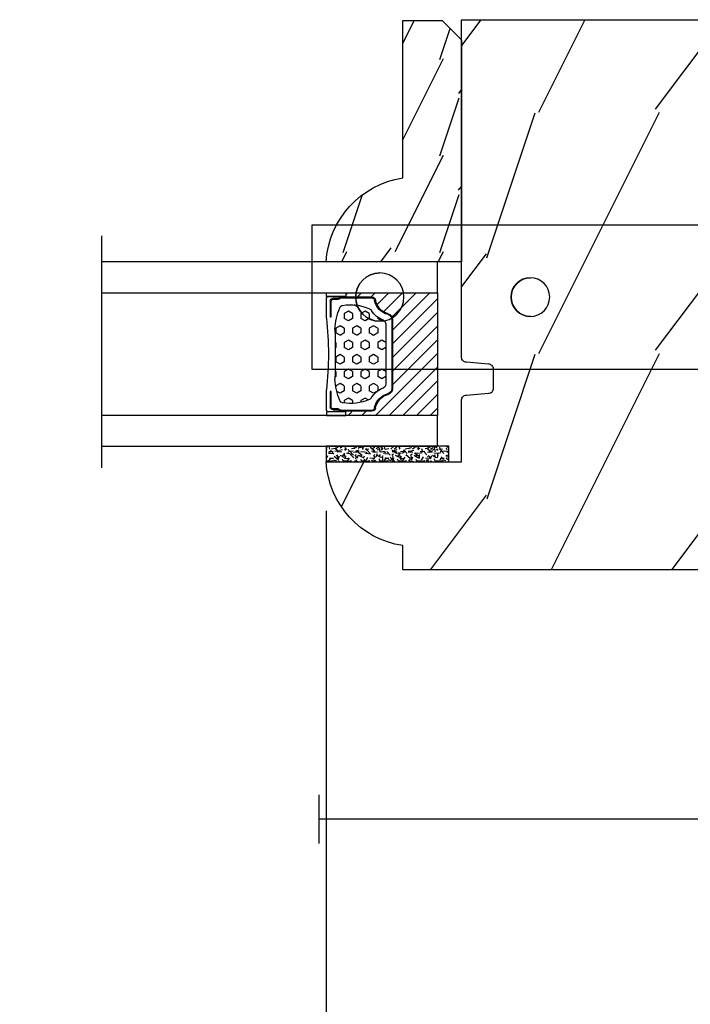
# Model space of a CAD drawing. Units: millimetres. Extents: x 17297 to 18362, y 328 to 391.
# Drawn here: x 17708 to 17711, y 337 to 341 of the extents above; entities that cross this region are included whole.
import ezdxf

# ---------------------------------------------------------------- set-up
doc = ezdxf.new("R2010")
doc.units = ezdxf.units.MM
doc.header["$MEASUREMENT"] = 0
doc.header["$PDMODE"] = 3
for name, color, linetype in [('Dimensions - Cotes', 7, 'Continuous'), ('Glass stop colonial - Pareclose colonial', 5, 'Continuous'), ('Sash Colonial - Volet colonial', 4, 'Continuous'), ('Screen alum. - Moustiquaire alum.', 51, 'Continuous'), ('Text English - Texte anglais', 7, 'Continuous')]:
    doc.layers.add(name, color=color, linetype=linetype)
doc.styles.add('Century-10', font='GOTHIC.TTF', dxfattribs={"height": 0.55})
doc.linetypes.add('Amzigzag', pattern='A,0.0001,[136,genltshp.shx,S=0.04,R=0,X=0,Y=0],-11', length=11.0001)
doc.linetypes.add('ZIGZAG', pattern='A,0.00254,-5.08,[131,ltypeshp.shx,S=5.08,R=0,X=-5.08,Y=0],-10.16,[131,ltypeshp.shx,S=5.08,R=180,X=5.08,Y=0],-5.08', length=20.32254)
doc.dimstyles.new('1-1', dxfattribs={"dimtxt": 0.55, "dimasz": 0.55, "dimexe": 0.3, "dimexo": 0.2, "dimgap": 0.4, "dimtad": 0, "dimtih": 1, "dimtoh": 1, "dimdec": 4, "dimzin": 0, "dimdsep": 46, "dimlunit": 5, "dimtxsty": 'Century-10', "dimcen": 0, "dimadec": 1, "dimazin": 0, "dimtfac": 1, "dimtdec": 4, "dimtofl": 0, "dimtmove": 0, "dimatfit": 3, "dimfxl": 0, "dimfrac": 2, "dimtolj": 1, "dimtzin": 0, "dimarcsym": 0})

# ---------------------------------------------------------------- blocks, each defined once
blk = doc.blocks.new('Q-108-b')
at = {"color": 3}
for p, q in [((1.432238997355569, 1.307398633798584e-12), (0, -1.4210854715202e-14)), ((0, -1.045042114443049), (0, 0)), ((4.272784726868792, 2.827960088325199e-12), (6.976948183463549, 2.813749233609997e-12)), ((9.909989845754524, 1.13686837721616e-12), (9.817493912976772, 1.236344360222574e-12)), ((13.7151417512377, 2.842170943040401e-13), (9.909989845754524, 1.108446667785756e-12)), ((90.79691142861282, 2.557953848736361e-13), (13.71514175123775, 2.842170943040401e-13)), ((90.79691142861276, -14.99999999999974), (90.79691142861276, 2.557953848736361e-13)), ((2.624866455168842, -2.05384757713496), (2.124866455169297, -1.187822173350256)), ((0, -3.083361383403513), (0, -2.480146505233307)), ((-4.08805064439639, -3.639250191624015), (-4.08805064439639, -10.8607498080557)), ((-4.025342526376903, -3.396812962729712), (-4.025342526376903, -11.10318703695)), ((-3.474131230670878, -4.045296840030943), (-4.025342526376903, -3.396812962729683)), ((14.72386414100419, -4.045296840030957), (15.40746684252491, -3.241058367653636)), ((15.82486645516661, -11.433788514452), (15.82486645516661, -3.066211485227711)), ((0.7258869696000829, -4.749999999839872), (-1.313478088022748, -4.749999999839872)), ((10.24141278332115, -4.749999999839872), (1.008320127011586, -4.749999999839872)), ((12.56321099835509, -4.749999999839872), (10.52384594073271, -4.749999999839872)), ((12.39094616270575, -4.750000000000995), (12.39094616270575, -4.315585170563793)), ((12.39356296013887, -4.321626283486353), (12.39356296013887, -4.750000000000441)), ((0.7258869696000261, -9.749999999839844), (-1.313478088022748, -9.749999999839844)), ((10.24141278332121, -9.749999999839844), (1.00832012701153, -9.749999999839844)), ((12.56321099835509, -9.749999999839858), (10.52384594073271, -9.749999999839844)), ((12.39094616270575, -10.18441482943827), (12.39094616270575, -9.750000000000995)), ((12.39356296013887, -10.1783737165146), (12.39356296013887, -9.75000000000044)), ((-3.474131230670878, -10.45470315964873), (-4.025342526376903, -11.10318703694999)), ((14.72386414100419, -10.45470315964873), (15.40746684252491, -11.25894163202605)), ((0, -12.01985349476843), (0, -11.41663861663031)), ((0, -15), (0, -13.4549578855587)), ((0, -15), (2.450260180364012, -14.99999999999775)), ((8.799472729968386, -14.99999999999783), (9.909989845754524, -14.99999999999886)), ((9.909989845754524, -14.99999999999889), (13.7151417512377, -14.99999999999972)), ((13.7151417512377, -14.99999999999967), (90.79691142861282, -14.99999999999972))]:
    blk.add_line(p, q, dxfattribs=at)
at = {"color": 3, "flags": 128}
for points in [[(2.124866514770815, -1.187821984134217), (2.456699579326937, -1.008198022685548), (2.798787921039889, -0.8463660477023467), (3.149591355888674, -0.7029078005175933), (3.507569699852297, -0.5784032343249805), (3.871182917921374, -0.4734340904574879), (4.238890826074908, -0.3885809181552418), (4.610606476037333, -0.3240422008853443), (4.986358478038142, -0.279633164249006), (5.364503885923455, -0.2554146049838693), (5.743398300676176, -0.2514491079669625), (6.121397211520502, -0.2677986620288664), (6.496859832970927, -0.3045252560001188), (6.869868233172724, -0.3618029354434782), (7.24025484856827, -0.4394218920093351), (7.606439112989733, -0.5369249580722624), (7.966840534775088, -0.6538525818210417), (8.319878845779726, -0.7897464035373503), (8.663994937507937, -0.9441576002460437), (8.999400108425448, -1.117340683780284), (9.325812726585696, -1.308936834178553), (9.64187678632004, -1.518013238750086), (9.946236878006289, -1.743637680850611), (10.23753729399903, -1.984877347789393), (10.51446703013642, -2.240841150127039), (10.77728030022843, -2.511929631076455), (11.0256880217479, -2.797567307792306), (11.25869688328964, -3.096441685996666), (11.47531446751816, -3.407240867458), (11.67454716500504, -3.728652655921593), (11.85545262631638, -4.059470057330742), (12.01819297608597, -4.400264978252068), (12.16273721989853, -4.750182390056281)], [(-0.9129500693394448, -4.750203400693835), (-0.6761777705265786, -4.201661407791079), (-0.3945583409382607, -3.676973640762284), (-0.06867948237197652, -3.178336679779008), (0.299479930965731, -2.707714199863403), (0.7057946616099571, -2.27007573827359), (1.146358519165346, -1.870178937755568), (1.620715826122591, -1.508796572528823), (2.125127285091708, -1.188273191295622)], [(11.07917663392288, -4.750021010480538), (10.78968223866684, -4.197000324569359), (10.44403669175369, -3.676103412948265), (10.04771050748093, -3.195604145370126), (9.602407186596224, -2.758467554889307), (9.113479822246859, -2.36884897931634), (8.588644235699007, -2.033114194713207), (8.030817180244753, -1.753967165790172), (7.445813088981936, -1.533373951755124), (6.843018054334948, -1.374960303149777), (6.226669407753775, -1.280650853953915), (5.602176703816781, -1.250435471377912), (4.979598119227717, -1.284799933276702), (4.364328950016329, -1.384276509128142), (3.760760992138216, -1.547361969790984), (3.178586631386111, -1.771351456485306), (2.624866335956881, -2.053847670398255)], [(2.624871700374911, -2.053856611095426), (2.234240441887209, -2.299888789497359), (1.863670020668337, -2.575427651248916), (1.514241068928072, -2.87998294814679), (1.188702850906679, -3.210806011997192), (0.8899560266421531, -3.564978599391907), (0.6205260449336265, -3.940044998966172), (0.3803449564860557, -4.336098491989091), (0.1709246331141685, -4.75018998964876)], [(12.16279026803238, -9.749837875209536), (11.95636030968888, -10.23508822902271), (11.71438869771225, -10.70195233806203), (11.43678602513535, -11.15059292300771), (11.12594601449234, -11.57791143640111), (10.78450736340744, -11.98030865176747), (10.41488405999405, -12.35441899283956), (10.01693186101181, -12.70012593253684), (9.59323701199753, -13.01577603801323), (9.147437184421847, -13.29878425582481), (8.68315365847809, -13.54657387717796), (8.201009004680941, -13.75837302192284), (7.702827721206972, -13.93386697753503), (7.19287645754082, -14.07174682601527), (6.675421788661311, -14.17070364936427), (6.152665063111613, -14.22984874232844), (5.625094833542221, -14.24945032580928), (5.097081034748385, -14.22961986049252), (4.573085352151224, -14.17045748218138), (4.056550680963824, -14.07192206367094), (3.547292321293185, -13.93406367286283), (3.048977523414919, -13.7582645414694), (2.5658097558902, -13.54602372630676), (2.101696401207278, -13.29868769630035), (1.656698554127047, -13.0160841940268), (1.233153610794375, -12.70022964461884), (0.8345800333903526, -12.35386884196839), (0.4644822770045494, -11.9797346590384), (0.1237576895640586, -11.57818740590655), (-0.1867538994862343, -11.15090614541614), (-0.4645783013417031, -10.70160514100635), (-0.7072401351048256, -10.23399746402347), (-0.9132707423283364, -9.749919533573035)], [(0.1707976752207969, -9.749867975555304), (0.3631555729792808, -10.13275867684925), (0.582230060665438, -10.50102239831531), (0.8263036304400657, -10.85189050420367), (1.094496219723055, -11.18368661388003), (1.386737793056795, -11.49651861175141), (1.700746386616061, -11.78828155978761), (2.034150331585238, -12.05676740392289), (2.384716241924593, -12.2998646496161), (2.752616673080752, -12.5174770353659), (3.135991066067049, -12.70890271648008), (3.531893163292239, -12.8727904556616), (3.9373758130954, -13.00779199584562), (4.350847273437807, -13.11301565154631), (4.772231101362536, -13.18865573390561), (5.198418132333586, -13.23438799365597), (5.62618632988449, -13.24986016734675), (6.052508174745867, -13.23471283896998), (6.477503150074313, -13.18877732738093), (6.899197816221545, -13.1126103399618), (7.314422696201632, -13.00688958152368), (7.720008462040255, -12.87229514106347), (8.11421212491257, -12.70904397948814), (8.497046797840426, -12.51736736281944), (8.865808814136813, -12.29887104018761), (9.217703610031435, -12.05519682153296), (9.550109773247073, -11.78785061820578), (9.863058298199007, -11.49661427720616), (10.15525457200272, -11.18315464242528), (10.42456385430557, -10.84991073592732), (10.66884991463883, -10.49932038768361), (10.88685807522995, -10.13253039105962), (11.07880887326462, -9.749810606084552)]]:
    blk.add_lwpolyline(points, dxfattribs=at)
at = {"color": 3}
for centre, radius in [((5.624866455166341, -7.249999999837655), 8.374999999999996), ((5.624866455166341, -7.249999999837655), 7.374999999999998), ((5.624866455166341, -7.24999999983811), 5.499999999999971), ((5.624866455166341, -7.24999999983811), 5.249999999999972)]:
    blk.add_circle(centre, radius, dxfattribs=at)
for centre, radius, start, end in [((-3.588050644396446, -3.639250191624029), 0.4999999999999977, 150.9957524466539, 180), ((-1.950252595151937, -2.749999999839872), 1.999999999999991, 220.3645365730967, 258.3177886331536), ((13.1999855054853, -2.749999999839886), 1.99999999999999, 281.6822113668198, 319.6354634269033), ((15.78843650140465, -3.564882577701411), 0.4999999999999976, 85.8217324594019, 139.6354634269039), ((-1.950252595151937, -11.7499999998398), 1.99999999999999, 101.6822113668464, 139.6354634269033), ((13.1999855054853, -11.74999999983982), 1.999999999999992, 40.36453657309674, 78.31778863317682), ((-3.588050644396446, -10.86074980805566), 0.4999999999999974, 180, 209.0042475533458), ((15.78843650140465, -10.93511742197832), 0.4999999999999978, 220.3645365730961, 274.1782675405981)]:
    blk.add_arc(centre, radius, start, end, dxfattribs=at)
for centre, major_axis, ratio in [((83.79691826042529, -7.499999999999716), (1.0484805411314e-16, -2.5), 0.999999024026794), ((34.19696666869629, -7.499999999999716), (8.387844329051195e-17, -2), 0.9999990240267941), ((68.19693348560725, -7.499999999999716), (8.387844329051195e-17, -2), 0.9999990240267941)]:
    blk.add_ellipse(centre, major_axis=major_axis, ratio=ratio, dxfattribs=at)
for centre, major_axis, ratio, end_param in [((83.79461301173717, -7.500000000000199), (0.001152624305511379, -2.49999973429091), 0.9999990240272089, 3.140670551382241), ((34.19466142000817, -7.500000000000199), (0.0011526243440405, -1.999999667863605), 0.9999990240274423, 3.140440025807091), ((68.19462823691919, -7.500000000000199), (0.001152624344042721, -1.999999667863605), 0.9999990240274421, 3.140440025807109)]:
    blk.add_ellipse(centre, major_axis=major_axis, ratio=ratio, start_param=0, end_param=end_param, dxfattribs=at)
blk = doc.blocks.new('WC-011A')
h = blk.add_hatch()
h.set_pattern_fill('WOOD1', color=1, scale=25, pattern_type=2)
h.set_pattern_definition([(216.8699, (-351.356644257782, -88.47212081500163), (74.9999979456113, 50.00000308158292), [12.5, -112.5]), (206.5651, (-336.356644257782, -95.97212081500163), (-24.99997894852269, -25.00003273490952), [27.95085, -27.95085]), (198.4349, (-336.356644257782, -108.4721208150016), (-50.00001086482403, -24.9999600805677), [15.8114, -63.24555000000001])])
edge = h.paths.add_edge_path()
edge.add_line((-48.81952871773018, 52.49997582869315), (-48.87158233484377, 48.50167522569836))
edge.add_line((-48.87158233484377, 48.50167522569836), (-51.6795904856462, 48.49930326680254))
edge.add_line((-51.6795904856462, 48.49930326680254), (-51.76786843431682, 52.49930326680254))
edge.add_arc((-53.26786843431682, 52.49930326680254), 1.5, 0, 90)
edge.add_line((-53.26786843431682, 53.99930326680254), (-57.00000000000045, 54.00000000000068))
edge.add_line((-57.00000000000045, 54.00000000000068), (-57, -6.099999999999454))
edge.add_line((-57, -6.099999999999454), (-54.5, -6.099999999999454))
edge.add_arc((-45.26130683865746, -4.701431212199227), 9.343952374859708, 188.6081716708405, 266.694978039563)
edge.add_line((-45.80000000000024, -14.02984241998638), (-45.80000000000024, 4.547473508864641e-13))
edge.add_line((-45.80000000000024, 4.547473508864641e-13), (-39.40000000000015, 4.547473508864641e-13))
edge.add_arc((-39.40000000000015, 0.5000000000004547), 0.5, 270, 360)
edge.add_line((-38.90000000000015, 0.5000000000004547), (-38.70000000000033, 2.800000000000637))
edge.add_arc((-38.20000000000033, 2.800000000000637), 0.5, 90, 180, ccw=False)
edge.add_line((-38.20000000000033, 3.300000000000637), (-36.20000000000033, 3.300000000000637))
edge.add_arc((-36.20000000000033, 2.800000000000637), 0.5, 0, 90, ccw=False)
edge.add_line((-35.70000000000033, 2.800000000000637), (-35.50000000000006, 0.5000000000004547))
edge.add_arc((-35.00000000000006, 0.5000000000004547), 0.5, 180, 270)
edge.add_line((-35.00000000000006, 4.547473508864641e-13), (0, 0))
edge.add_line((0, 0), (-9.094947017729282e-13, 54.00000000000091))
edge.add_line((-9.094947017729282e-13, 54.00000000000091), (-3.72642078713119, 54.00000000000091))
edge.add_arc((-3.726420787131169, 52.50000000000088), 1.500000000000028, 90.00000000000078, 178.9818601415005)
edge.add_line((-5.226183966546046, 52.52665343639222), (-5.297713287095462, 48.50176750297271))
edge.add_line((-5.297713287095462, 48.50176750297271), (-8.10143092726048, 48.50000051919218))
edge.add_line((-8.10143092726048, 48.50000051919218), (-8.173815886122156, 52.52665358908138))
edge.add_arc((-9.673579062823364, 52.50000000000099), 1.499999999999922, 1.018145691712532, 90.00000000000435)
edge.add_line((-9.673579062823478, 54.00000000000091), (-47.29608916375713, 54.00000000000068))
edge.add_arc((-47.31901169484411, 52.49965804080318), 1.50051705653752, 89.12469147232865, 179.9878655794465)
at = {"color": 4}
blk.add_lwpolyline([(-49.51952871773017, 52.49997582869315), (-49.57158233484375, 48.50167522569836), (-52.37959048564619, 48.49930326680254), (-52.46786843431681, 52.49930326680254, 0.414213562373095), (-53.96786843431681, 53.99930326680254), (-57.00000000000045, 54.00000000000068), (-57.00000000000045, 54.00000000000068), (-57.00000000000045, 54.00000000000068), (-57.00000000000045, 54.00000000000068), (-57.00000000000045, 54.00000000000068), (-57, -6.099999999999454), (-54.5, -6.099999999999454, 0.3545448909899656), (-45.80000000000024, -14.02984241998638), (-45.80000000000024, 4.547473508864641e-13), (-39.40000000000015, 4.547473508864641e-13, 0.414213562373095), (-38.90000000000015, 0.5000000000004547), (-38.70000000000033, 2.800000000000637, -0.414213562373095), (-38.20000000000033, 3.300000000000637), (-36.20000000000033, 3.300000000000637, -0.414213562373095), (-35.70000000000033, 2.800000000000637), (-35.50000000000006, 0.5000000000004547, 0.414213562373095), (-35.00000000000006, 4.547473508864641e-13), (0, 0), (-9.094947017729282e-13, 54.00000000000091), (-9.094947017729282e-13, 54.00000000000091), (-9.094947017729282e-13, 54.00000000000091), (-9.094947017729282e-13, 54.00000000000091), (-9.094947017729282e-13, 54.00000000000091), (-9.094947017729282e-13, 54.00000000000091), (-9.094947017729282e-13, 54.00000000000091), (-3.026420787131087, 54.00000000000091, 0.4090184068785223), (-4.526183966546, 52.52665343639222), (-4.597713287095416, 48.50176750297271), (-7.401430927260435, 48.50000051919218), (-7.473815886122111, 52.52665358908138, 0.4090183771683036), (-8.973579062823433, 54.00000000000091), (-47.99608916375712, 54.00000000000068, 0.4186329815713548)], format="xyb", close=True, dxfattribs=at)
blk = doc.blocks.new('*D209')
at = {"layer": 'Defpoints', "color": 0, "transparency": 16777216}
for p in [(17701.73299082787, 338.5461853758115), (17713.54452769485, 338.5461853758115), (17713.54452769485, 335.361851467398)]:
    blk.add_point(p, dxfattribs=at)
at = {"layer": 'Text English - Texte anglais', "color": 0, "lineweight": -2, "transparency": 16777216}
for p, q in [((17701.73299082787, 338.3461853758115), (17701.73299082787, 335.061851467398)), ((17713.54452769485, 338.3461853758115), (17713.54452769485, 335.061851467398)), ((17702.28299082787, 335.361851467398), (17705.25561854076, 335.361851467398)), ((17712.99452769485, 335.361851467398), (17710.02189998196, 335.361851467398))]:
    blk.add_line(p, q, dxfattribs=at)
at = {"layer": 'Text English - Texte anglais', "color": 0, "transparency": 16777216}
for points in [[(17702.28299082787, 335.4535181340647), (17702.28299082787, 335.2701848007314), (17701.73299082787, 335.361851467398)], [(17712.99452769485, 335.4535181340647), (17712.99452769485, 335.2701848007314), (17713.54452769485, 335.361851467398)]]:
    blk.add_solid(points, dxfattribs=at)
at = {"layer": 'Text English - Texte anglais', "color": 0, "transparency": 16777216, "insert": (17707.63875926136, 335.361851467398), "char_height": 0.55, "attachment_point": 5, "style": 'Century-10'}
blk.add_mtext('\\A1;FRAME SIZE', dxfattribs=at)
blk = doc.blocks.new('*D210')
at = {"layer": 'Defpoints', "color": 0, "transparency": 16777216}
for p in [(17705.86801572394, 339.6495152170129), (17709.40950279878, 339.6495152170129), (17709.40950279878, 336.666984189891)]:
    blk.add_point(p, dxfattribs=at)
at = {"layer": 'Text English - Texte anglais', "color": 0, "lineweight": -2, "transparency": 16777216}
for p, q in [((17705.86801572394, 339.4495152170129), (17705.86801572394, 336.366984189891)), ((17709.40950279878, 339.4495152170129), (17709.40950279878, 336.366984189891)), ((17706.41801572394, 336.666984189891), (17708.85950279878, 336.666984189891))]:
    blk.add_line(p, q, dxfattribs=at)
at = {"layer": 'Text English - Texte anglais', "color": 0, "transparency": 16777216}
for points in [[(17706.41801572394, 336.7586508565576), (17706.41801572394, 336.5753175232243), (17705.86801572394, 336.666984189891)], [(17708.85950279878, 336.7586508565576), (17708.85950279878, 336.5753175232243), (17709.40950279878, 336.666984189891)]]:
    blk.add_solid(points, dxfattribs=at)
at = {"layer": 'Text English - Texte anglais', "color": 0, "transparency": 16777216, "insert": (17707.63875926136, 336.666984189891), "char_height": 0.55, "attachment_point": 5, "style": 'Century-10'}
blk.add_mtext('\\A1;VISIBLE GLASS', dxfattribs=at)
blk = doc.blocks.new('V-042')
h = blk.add_hatch()
h.set_pattern_fill('HEX', scale=4, style=0)
h.set_pattern_definition([(0, (-287.4581101923186, 1960.29514648825), (0, 0.8660254037844386), [0.5, -1]), (120, (-287.4581101923186, 1960.29514648825), (-0.75, -0.4330127018922191), [0.4999999999999996, -0.9999999999999992]), (59.99999999999999, (-286.9581101923186, 1960.29514648825), (-0.7499999999999999, 0.4330127018922194), [0.5, -1])])
h.paths.add_polyline_path([(12.12421797721704, 10.62368122440772, -0.01038247894788281), (6.975782022788098, 10.62368122440792, 0.07655626028516993), (4.746910343559758, 10.12808478556243, 0.2636850920181511), (4.497782310367733, 9.822240287701614, 0.1486430742431024), (4.852010365365567, 7.052547432361988, 0.1452672607481564), (5.037659102547813, 6.836927438697026, -0.1572620534238508), (6.050393100089631, 5.603333331706757, 0.3080691872821406), (6.422534053075084, 5.349999998373494), (12.67746594692494, 5.349999998373494, 0.3080691872803067), (13.04960689990672, 5.603333331708217, -0.1572620534238412), (14.06234089745456, 6.836927438693422, 0.1452672607479053), (14.24798963462911, 7.052547432364388, 0.1486430742430462), (14.60221768963465, 9.822240287702012, 0.2636850920185177), (14.35308965643975, 10.1280847855611, 0.07655626028499178)])
h = blk.add_hatch()
h.set_pattern_fill('ANSI31', scale=8, style=0)
h.set_pattern_definition([(45, (-287.4104469010811, 1960.29514648825), (-0.7071067811865476, 0.7071067811865476), [])])
h.paths.add_polyline_path([(12.56862199991247, 4.649999998385965), (6.528404512625002, 4.649999998385965), (5.904300814929002, 4.650296192671021, -0.3414039312993768), (5.323674185117056, 5.099058888069067, 0.2909450072482266), (3.905536252761294, 6.419470534126731, -0.361442010360135), (3.578513256268025, 6.812757143311273), (3.578513256274164, 9.499999999998408), (3.198513256275191, 9.499999999998408), (3.198513256275191, 0), (15.89851325627512, 0), (15.89851325627512, 9.499999999998408), (15.51851325627513, 9.499999999998408), (15.51851325628218, 6.812757143311273, -0.361442010358463), (15.19149025978857, 6.419470534129914, 0.2909450072481536), (13.77335232743712, 5.09905888806793, -0.3411389941978187), (13.19329521682698, 4.650296462959886)])
at = {"color": 7, "linetype": 'Amzigzag', "ltscale": 1.5}
blk.add_line((-2.70042511299016, 34.79851369385051), (21.32461951142261, 34.79851369385051), dxfattribs=at)
at = {"color": 181, "linetype": 'Continuous', "lineweight": 25}
for p, q in [((3.580000000000041, 11.29999999999859), (3.580000000000041, 10.0809027799985)), ((5.829999999987535, 11.49999999999841), (3.780000000000086, 11.49999999999841)), ((15.31999999999994, 11.49999999999841), (13.27000000001249, 11.49999999999841)), ((15.51999999999998, 10.0809027799985), (15.51999999999998, 11.29999999999859)), ((3.778469536300122, 10.28012240339854), (3.778469536300122, 10.79714386614864)), ((3.86846953630004, 10.79714386614864), (3.86846953630004, 10.28012240339854)), ((4.078469536300076, 11.09714386614837), (5.678469536287707, 11.09714386614837)), ((5.678469536287707, 11.00714386614868), (4.078469536300076, 11.00714386614868)), ((5.678469536287707, 11.09714386614837), (5.678469536287707, 11.00714386614868)), ((13.42153046370004, 11.09714386614837), (15.02153046369995, 11.09714386614837)), ((13.42153046370004, 11.00714386614868), (13.42153046370004, 11.09714386614837)), ((15.02153046369995, 11.00714386614868), (13.42153046370004, 11.00714386614868)), ((15.23153046369998, 10.28012240339854), (15.23153046369998, 10.79714386614864)), ((15.32153046370013, 10.79714386614864), (15.32153046370013, 10.28012240339854)), ((3.624913998212719, 9.950006602136227), (3.629150034962663, 9.950006602136227)), ((3.629150034962663, 9.950006602136227), (3.629150034962663, 9.99275714331111)), ((3.629150034962663, 9.950006602136227), (3.629150034962663, 6.812757143311273)), ((3.715435414600165, 10.17620114553597), (3.738614025775064, 10.19538899443592)), ((3.719150034962581, 9.99275714331111), (3.719150034962581, 6.812757143311273)), ((3.796004971712705, 10.12606165982356), (3.772826360537579, 10.10687381092362)), ((15.32717363946244, 10.10687381092362), (15.30399502828755, 10.12606165982356)), ((15.36138597422496, 10.19538899443592), (15.38456458540008, 10.17620114553597)), ((15.38084996503744, 6.812757143311273), (15.38084996503744, 9.99275714331111)), ((15.47084996503759, 9.99275714331111), (15.47084996503759, 9.950006602136227)), ((15.47084996503759, 9.950006602136227), (15.47508600178753, 9.950006602136227)), ((15.47084996503759, 6.812757143311273), (15.47084996503759, 9.950006602136227)), ((6.422534053075083, 5.349999998373505), (12.67746594692494, 5.349999998373505)), ((5.954937588825146, 4.740296192673441), (6.579041291312592, 4.739999998386111)), ((5.954937588825146, 4.650296192673295), (6.579041291312592, 4.649999998385965)), ((6.579041291312592, 4.739999998386111), (12.52095870867493, 4.739999998386111)), ((6.579041291312592, 4.649999998385965), (12.52095870867493, 4.649999998385965)), ((12.52095870867493, 4.739999998386111), (13.1450624111751, 4.740296192673441)), ((12.52095870867493, 4.649999998385965), (13.1450624111751, 4.650296192673295))]:
    blk.add_line(p, q, dxfattribs=at)
at = {"color": 5}
blk.add_line((3.200000000000045, 0), (15.89999999999998, 0), dxfattribs=at)
for points in [[(3.200000000000045, 34.79851369385051), (3.200000000000045, 0), (0, 0), (0, 34.79851369385051)], [(19.09999999999991, 34.79851369385051), (19.09999999999991, 0), (15.89999999999998, 0), (15.89999999999998, 34.79851369385051)]]:
    blk.add_lwpolyline(points, dxfattribs=at)
for points in [[(3.200000000000045, 9.499999999998408), (3.579999999999927, 9.499999999998408), (3.579999999999927, 11.49999999999841), (3.200000000000045, 11.49999999999841)], [(15.89999999999998, 9.499999999998408), (15.51999999999998, 9.499999999998408), (15.51999999999998, 11.49999999999841), (15.89999999999998, 11.49999999999841)]]:
    blk.add_lwpolyline(points, close=True, dxfattribs=at)
at = {"color": 181, "linetype": 'Continuous', "lineweight": 25}
for centre, radius, start, end in [((3.780000000000086, 11.29999999999859), 0.2000000000000455, 90, 180), ((9.549999999993815, 45.99600012365909), 34.6960001229502, 263.8450892230303, 276.1549107769696), ((15.31999999999994, 11.29999999999859), 0.2000000000000455, 0, 90), ((3.668469536300222, 10.28012240339854), 0.1099999999990082, 309.6188297049006, 0), ((4.078469536300076, 10.79714386614864), 0.2999999999999617, 90, 180), ((3.668469536300222, 10.28012240339854), 0.1999999999990081, 309.6188297049006, 0), ((4.078469536300076, 10.79714386614864), 0.2099999999999618, 90, 180), ((7.470266914075069, 3.139999995873723), 7.500000002535077, 93.78032849573468, 111.2915739133303), ((9.550000000008822, 134.5796507029315), 123.9826962424794, 268.810298297978, 271.1897017021392), ((11.62973308592495, 3.139999995873723), 7.500000002535077, 68.70842608666972, 86.21967150426532), ((15.02153046369995, 10.79714386614864), 0.2999999999999617, 0, 90), ((15.02153046369995, 10.79714386614864), 0.2099999999999654, 0, 90), ((15.43153046370003, 10.28012240339854), 0.1999999999990061, 180, 230.3811702950994), ((15.43153046370003, 10.28012240339854), 0.1099999999990047, 180, 230.3811702950994), ((3.790064175737712, 10.07982775782352), 0.2100669264910994, 179.7067862955089, 218.1701594432899), ((3.867295065237727, 9.99275714331111), 0.2381450302755184, 129.6188297049006, 180), ((3.867295065237727, 9.99275714331111), 0.148145030275522, 129.618829704979, 180), ((9.230266913437504, 9.019999998360845), 4.800000000013958, 170.3788098722446, 204.1976706394087), ((4.892156027262558, 9.755386930261238), 0.3999999999755061, 111.2915739132246, 170.3788098722446), ((9.869733086562519, 9.019999998360845), 4.800000000013958, 335.8023293605913, 9.621190127755453), ((14.20784397273746, 9.755386930261238), 0.3999999999755027, 9.621190127755453, 68.70842608677546), ((15.23270493476252, 9.99275714331111), 0.148145030275522, 0, 50.38117029502099), ((15.23270493476252, 9.99275714331111), 0.2381450302755184, 0, 50.38117029509937), ((15.30993582425003, 10.07982775782352), 0.2100669264910994, 321.82984055671, 0.2932137044910733), ((4.029150034962754, 6.812757143311273), 0.4000000000071304, 180, 259.4879385289719), ((4.029150034962754, 6.812757143311273), 0.3100000000071432, 180, 259.4879385289719), ((3.626695112337643, 4.643852909823408), 1.805927364798801, 14.59957465771854, 79.48793852897188), ((3.626695112337643, 4.643852909823408), 1.895927364798737, 14.59957465771854, 79.48793852897188), ((5.308078755787506, 7.25749040798587), 0.4999999999996283, 204.1976706394087, 237.2592076313424), ((3.631476905687691, 4.649999998373687), 2.600000000001068, 21.51018826678265, 57.25920763134238), ((15.46852309431256, 4.649999998373687), 2.600000000001068, 122.7407923686576, 158.4898117332174), ((15.47330488766238, 4.643852909823408), 1.895927364798735, 100.5120614710281, 165.4004253422815), ((15.47330488766238, 4.643852909823408), 1.805927364798811, 100.5120614710281, 165.4004253422815), ((13.79192124421252, 7.25749040798587), 0.4999999999996266, 302.7407923686576, 335.8023293605913), ((15.0708499650375, 6.812757143311273), 0.3100000000071504, 280.5120614710281, 0), ((15.0708499650375, 6.812757143311273), 0.4000000000071255, 280.5120614710281, 0), ((5.954937588825146, 5.250296192660926), 0.5099999999899207, 194.5995746577184, 270), ((6.422534053075083, 5.749999998373596), 0.4000000000001016, 201.5101882667826, 270), ((12.67746594692494, 5.749999998373596), 0.4000000000001016, 270, 338.4898117332172), ((13.1450624111751, 5.250296192660926), 0.5099999999899261, 270, 345.4004253422814), ((5.954937588825146, 5.250296192660926), 0.5999999999899248, 194.5995746577184, 270), ((13.1450624111751, 5.250296192660926), 0.5999999999899243, 270, 345.4004253422814)]:
    blk.add_arc(centre, radius, start, end, dxfattribs=at)
blk = doc.blocks.new('V-006')
h = blk.add_hatch()
h.set_pattern_fill('GRAVEL', color=5, scale=0.075, style=0)
h.set_pattern_definition([(228.0128, (-26.72399009913994, -53.63578469025791), (-15.24001294942201, -17.14502106713443), [0.25629075, -25.372875]), (184.9697, (-26.89544009913994, -53.82628469025791), (22.86003697963434, 1.904986556540594), [0.43980375, -43.54049999999999]), (132.5104, (-27.33359009913994, -53.86438469025791), (19.04998613874877, -20.95502046934531), [0.3101114999999999, -30.701025]), (267.2737, (-28.07654009913994, -54.34063469025791), (1.904991728121129, 38.09998774002482), [0.40050375, -39.6498]), (292.8337, (-28.09559009913994, -54.74068469025791), (-9.525027041626428, 22.86001299753833), [0.3927255, -38.87985]), (357.2737, (-27.94319009913994, -55.10263469025791), (-38.09998774002482, 1.904991728121131), [0.40050375, -39.6498]), (37.6942, (-27.54314009913994, -55.12168469025791), (-24.76501564592995, -19.04998301773867), [0.5296454999999999, -52.434825]), (72.2553, (-27.12404009913994, -54.79783469025791), (13.3350266741004, 41.91001215452729), [0.50004, -49.503975]), (121.4296, (-26.97164009913994, -54.32158469025791), (-15.24000392644836, 24.76497086997952), [0.40185975, -39.784125]), (175.2364, (-27.18119009913994, -53.97868469025791), (20.95498353979084, -1.904982122040867), [0.4587847499999998, -22.48042499999999]), (222.3974, (-27.63839009913994, -53.94058469025791), (-22.86000068792978, -20.95497273797773), [0.5933085, -58.7376]), (138.8141, (-26.19059009913994, -54.35968469025791), (-13.33499150566855, 11.429982417843), [0.20250375, -20.04795]), (171.4692, (-26.34299009913994, -54.22633469025791), (24.76496219669355, -3.810009600034274), [0.3852614999999997, -38.14094999999997]), (225, (-26.72399009913994, -54.16918469025791), (-2.664535259100376e-16, -1.904998701525148), [0.26940675, -2.4246675]), (203.1986, (-26.85734009913994, -53.94058469025791), (9.525032119193124, 3.810016705729698), [0.14508075, -14.36295]), (291.8014, (-26.99069009913994, -53.99773469025791), (-1.905001336420882, 5.715003681548898), [0.2051745, -10.0536]), (30.9638, (-26.91449009913994, -54.18823469025791), (5.71499396610617, 3.810002968995414), [0.3332399999999998, -10.77472499999999]), (161.5651, (-26.62874009913994, -54.01678469025791), (3.810001738635735, -1.904997166848807), [0.24096525, -5.783174999999999]), (16.38950000000001, (-28.09559009913994, -53.99773469025791), (19.05001051047701, 5.714988112475853), [0.337566, -33.4191]), (70.3462, (-27.77174009913994, -53.90248469025791), (-7.619978766507381, -20.95497036640875), [0.28319925, -28.03664999999999]), (293.1986, (-26.62874009913994, -53.63578469025791), (-3.810016705729698, 9.525032119193124), [0.29016, -14.2179]), (343.6105, (-26.51444009913994, -53.90248469025791), (-19.05001051047701, 5.714988112475859), [0.3375659999999998, -33.41909999999997]), (339.444, (-28.09559009913994, -55.17883469025791), (-9.525011823191932, 3.809995377037603), [0.32552625, -15.950775]), (294.7751, (-27.79079009913994, -55.29313469025791), (-9.52497780272013, 20.9549902696175), [0.2727539999999997, -27.00269999999999]), (66.80140000000002, (-26.60969009913994, -55.54078469025791), (3.810016705729701, 9.525032119193124), [0.29016, -14.2179]), (17.35400000000001, (-26.49539009913994, -55.27408469025791), (-24.76500133639497, -7.619988506704224), [0.31933725, -31.6143]), (69.444, (-27.54314009913994, -55.54078469025791), (-3.809995377037608, -9.52501182319193), [0.1627635, -16.1136]), (101.3098999999999, (-26.72399009913994, -55.54078469025791), (-1.904990597165511, 7.619975595676966), [0.09713624999999998, -9.616499999999998]), (165.9638, (-26.74304009913994, -55.44553469025791), (5.715004016022879, -1.904996703092731), [0.3927255, -7.4617875]), (186.0090000000001, (-27.12404009913994, -55.35028469025791), (19.04997190832096, 1.904995551410894), [0.36395025, -36.03105]), (303.6901, (-26.91449009913994, -54.35968469025791), (-1.905000653480424, 3.809996324423879), [0.274743, -6.593834999999999]), (353.1572, (-26.76209009913994, -54.58828469025791), (32.38501339248256, -3.810017063741129), [0.4796677499999999, -47.48699999999999]), (60.94540000000001, (-26.28584009913994, -54.64543469025791), (-7.619982274371817, -13.33496820812559), [0.196131, -19.41705]), (90, (-26.19059009913994, -54.47398469025791), (-1.905, 1.905), [0.1143, -1.7907]), (120.2564, (-27.16214009913994, -55.29313469025791), (7.619983850127083, -13.33499327435817), [0.26465025, -26.200425]), (48.01279999999999, (-27.29549009913994, -55.06453469025791), (15.240012949422, 17.14502106713443), [0.51258225, -25.1166]), (0, (-26.95259009913994, -54.68353469025791), (1.905, 1.905), [0.4953, -1.4097]), (325.3048, (-26.45729009913994, -54.68353469025791), (-19.04996699321526, 13.33500126786357), [0.3012075, -29.819475]), (254.0546, (-26.20964009913994, -54.85498469025791), (-1.905004859776106, -7.620018152402721), [0.27737175, -13.591275]), (207.646, (-26.28584009913994, -55.12168469025791), (-36.19498728676704, -19.05001198104254), [0.4516087499999999, -44.709375]), (175.4261, (-26.68589009913994, -55.33123469025791), (-24.76500570356064, 1.904990783414596), [0.4777717499999997, -47.29934999999997]), (175.4261, (-26.68589009913994, -55.33123469025791), (-24.76500570356064, 1.904990783414596), [0.4777717499999997, -47.29934999999997])])
h.paths.add_polyline_path([(6.356499999999983, 0), (6.356499999999983, 1.599999999999909), (-6.356499999999983, 1.599999999999909), (-6.356499999999983, 0)])
at = {"color": 5}
blk.add_line((-6.356499999999983, 0), (-6.356499999999983, 1.599999999999909), dxfattribs=at)
blk.add_lwpolyline([(-6.356499999999983, 0), (-6.356499999999983, 1.599999999999909), (6.356499999999983, 1.599999999999909), (6.356499999999983, 0)], close=True, dxfattribs=at)
blk = doc.blocks.new('D-086')
h = blk.add_hatch()
h.set_pattern_fill('WOOD1', color=1, scale=10, style=0, pattern_type=2)
h.set_pattern_definition([(216.8699, (-335.2538867572126, -33.64992441792981), (29.99999917824452, 20.00000123263317), [5, -45]), (206.5651, (-329.2538867572126, -36.64992441792981), (-9.999991579409075, -10.00001309396381), [11.18034, -11.18034]), (198.4349, (-329.2538867572126, -41.64992441792981), (-20.00000434592961, -9.999984032227081), [6.32456, -25.29822])])
edge = h.paths.add_edge_path()
edge.add_line((-23.00000000000006, 0), (0, 0))
edge.add_line((0, 0), (0, 14.02984241998706))
edge.add_arc((0.5386931613429997, 4.701431212199643), 9.34395237485999, 93.30502196043827, 171.3918283291595)
edge.add_line((-8.699999999999818, 6.099999999999909), (-25, 6.099999999999909))
edge.add_line((-25, 6.099999999999909), (-25.00000000000006, 2))
edge.add_line((-25.00000000000006, 2), (-23.00000000000006, 0))
at = {"color": 4}
blk.add_lwpolyline([(-23.00000000000006, 0), (0, 0), (0, 14.02984241998706, 0.3545448909899596), (-8.699999999999818, 6.099999999999909), (-25, 6.099999999999909), (-25.00000000000006, 2)], format="xyb", close=True, dxfattribs=at)
blk = doc.blocks.new('*D213')
at = {"layer": 'Defpoints', "color": 0, "transparency": 16777216}
for p in [(17709.40950279878, 339.6495152170132), (17713.54452769485, 338.5461853758562), (17709.40950279878, 336.666984189891)]:
    blk.add_point(p, dxfattribs=at)
at = {"layer": 'Dimensions - Cotes', "color": 0, "lineweight": -2, "transparency": 16777216}
for p, q in [((17709.40950279878, 339.4495152170132), (17709.40950279878, 336.366984189891)), ((17713.54452769485, 338.3461853758562), (17713.54452769485, 336.366984189891)), ((17708.85950279878, 336.666984189891), (17708.30950279878, 336.666984189891)), ((17714.09452769485, 336.666984189891), (17714.64452769485, 336.666984189891))]:
    blk.add_line(p, q, dxfattribs=at)
at = {"layer": 'Dimensions - Cotes', "color": 0, "transparency": 16777216}
for points in [[(17708.85950279878, 336.7586508565576), (17708.85950279878, 336.5753175232243), (17709.40950279878, 336.666984189891)], [(17714.09452769485, 336.7586508565576), (17714.09452769485, 336.5753175232243), (17713.54452769485, 336.666984189891)]]:
    blk.add_solid(points, dxfattribs=at)
at = {"layer": 'Dimensions - Cotes', "color": 0, "transparency": 16777216, "insert": (17711.47701524681, 336.666984189891), "char_height": 0.55, "attachment_point": 5, "style": 'Century-10'}
blk.add_mtext('\\A1;4 1/8"\\P [105.0]', dxfattribs=at)

msp = doc.modelspace()

# ---------------------------------------------------------------- linework, layer by layer
at = {"layer": 'Screen alum. - Moustiquaire alum.', "linetype": 'Amzigzag', "ltscale": 0.3}
msp.add_line((17709.37924021072, 338.2911486202281), (17709.37924021072, 338.0919565617963), dxfattribs=at)
at = {"layer": 'Screen alum. - Moustiquaire alum.', "linetype": 'ZIGZAG', "ltscale": 0.1}
msp.add_line((17712.17839444939, 338.1917494410123), (17709.37924021072, 338.1917494410123), dxfattribs=at)

# ---------------------------------------------------------------- block references
at = {"xscale": -0.03937, "yscale": 0.03937, "zscale": 0.03937}
msp.add_blockref('Q-108-b', (17712.92729730726, 340.6162599758051), dxfattribs=at)
for name, p, rotation in [('V-042', (17709.8634316171, 340.4644742170129), 90), ('V-006', (17709.65975820378, 339.7125072170132), 180)]:
    msp.add_blockref(name, p, dxfattribs=dict(at, rotation=rotation))
at = {"layer": 'Glass stop colonial - Pareclose colonial', "xscale": -0.03937, "yscale": 0.03937, "zscale": 0.03937, "rotation": 90}
msp.add_blockref('D-086', (17709.96185769485, 340.4644742170132), dxfattribs=at)
at = {"layer": 'Sash Colonial - Volet colonial', "xscale": -0.03937, "yscale": 0.03937, "zscale": 0.03937, "rotation": 270}
msp.add_blockref('WC-011A', (17709.96185769485, 341.452661217013), dxfattribs=at)

# ---------------------------------------------------------------- dimensions: what is measured, and where the dimension line sits
at = {"layer": 'Dimensions - Cotes'}
dim = msp.add_linear_dim(base=(17709.40950279878, 336.666984189891), p1=(17713.54452769485, 338.5461853758562), p2=(17709.40950279878, 339.6495152170132), angle=180, text='<>\\P[]', dimstyle='1-1', override={"dimgap": 2, "dimpost": '"'}, dxfattribs=at)
dim.commit()
dim.dimension.update_dxf_attribs({"geometry": '*D213', "text_midpoint": (17711.47701524681, 336.666984189891), "dimtype": 160})
at = {"layer": 'Text English - Texte anglais'}
for base, p1, p2, text, picture, middle in [((17709.40950279878, 336.666984189891), (17705.86801572394, 339.6495152170129), (17709.40950279878, 339.6495152170129), 'VISIBLE GLASS', '*D210', (17707.63875926136, 336.666984189891)), ((17713.54452769485, 335.361851467398), (17701.73299082787, 338.5461853758115), (17713.54452769485, 338.5461853758115), 'FRAME SIZE', '*D209', (17707.63875926136, 335.361851467398))]:
    dim = msp.add_linear_dim(base=base, p1=p1, p2=p2, text=text, dimstyle='1-1', override={"dimpost": '"'}, dxfattribs=at)
    dim.commit()
    dim.dimension.update_dxf_attribs({"geometry": picture, "text_midpoint": middle, "dimtype": 160})

doc.saveas('drawing.dxf')
